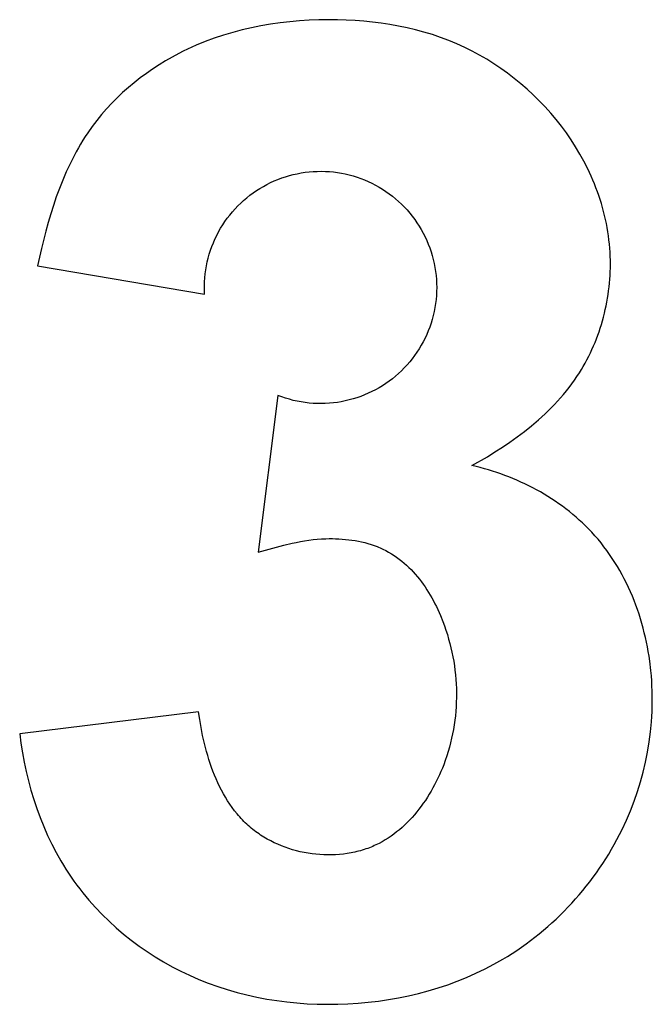
# Model space of a CAD drawing. Extents: x 4678 to 5057, y -415 to 266.
# Drawn here: x 4886 to 4888, y -340 to -337 of the extents above; entities that cross this region are included whole.
import ezdxf

# ---------------------------------------------------------------- set-up
doc = ezdxf.new("R2010")
doc.units = 0
doc.header["$MEASUREMENT"] = 0
doc.layers.get('0').update_dxf_attribs({"linetype": 'CONTINUOUS'})

msp = doc.modelspace()

# ---------------------------------------------------------------- linework, layer by layer
for p, q in [((4886.7628, -337.145), (4886.7331, -337.1501)), ((4886.7927, -337.1407), (4886.7628, -337.145)), ((4886.8227, -337.1373), (4886.7927, -337.1407)), ((4886.8528, -337.1346), (4886.8227, -337.1373)), ((4886.8829, -337.1326), (4886.8528, -337.1346)), ((4886.9132, -337.1315), (4886.8829, -337.1326)), ((4886.9434, -337.131), (4886.9132, -337.1315)), ((4886.9708, -337.1312), (4886.9434, -337.131)), ((4886.9981, -337.1321), (4886.9708, -337.1312)), ((4887.0254, -337.1335), (4886.9981, -337.1321)), ((4887.0526, -337.1356), (4887.0254, -337.1335)), ((4887.0797, -337.1383), (4887.0526, -337.1356)), ((4887.1067, -337.1417), (4887.0797, -337.1383)), ((4887.1336, -337.1458), (4887.1067, -337.1417)), ((4887.1603, -337.1507), (4887.1336, -337.1458)), ((4886.6454, -337.1705), (4886.6166, -337.1791)), ((4886.6744, -337.1629), (4886.6454, -337.1705)), ((4886.7037, -337.1561), (4886.6744, -337.1629)), ((4886.7331, -337.1501), (4886.7037, -337.1561)), ((4887.1868, -337.1562), (4887.1603, -337.1507)), ((4887.2131, -337.1625), (4887.1868, -337.1562)), ((4887.2392, -337.1696), (4887.2131, -337.1625)), ((4887.2651, -337.1774), (4887.2392, -337.1696)), ((4887.2906, -337.1861), (4887.2651, -337.1774)), ((4886.5601, -337.199), (4886.5324, -337.2104)), ((4886.5882, -337.1886), (4886.5601, -337.199)), ((4886.6166, -337.1791), (4886.5882, -337.1886)), ((4887.3159, -337.1956), (4887.2906, -337.1861)), ((4887.3409, -337.2059), (4887.3159, -337.1956)), ((4887.3655, -337.2171), (4887.3409, -337.2059)), ((4886.4782, -337.236), (4886.4573, -337.2472)), ((4886.4916, -337.2292), (4886.4782, -337.236)), ((4886.5051, -337.2227), (4886.4916, -337.2292)), ((4886.5187, -337.2164), (4886.5051, -337.2227)), ((4886.5324, -337.2104), (4886.5187, -337.2164)), ((4887.3887, -337.2286), (4887.3655, -337.2171)), ((4887.4115, -337.2408), (4887.3887, -337.2286)), ((4886.4368, -337.2589), (4886.4166, -337.2713)), ((4886.4573, -337.2472), (4886.4368, -337.2589)), ((4887.4339, -337.2538), (4887.4115, -337.2408)), ((4887.456, -337.2676), (4887.4339, -337.2538)), ((4887.4776, -337.2821), (4887.456, -337.2676)), ((4886.3773, -337.2978), (4886.3583, -337.3119)), ((4886.3968, -337.2843), (4886.3773, -337.2978)), ((4886.4166, -337.2713), (4886.3968, -337.2843)), ((4887.4988, -337.2972), (4887.4776, -337.2821)), ((4887.5195, -337.3131), (4887.4988, -337.2972)), ((4886.3396, -337.3265), (4886.3215, -337.3417)), ((4886.3583, -337.3119), (4886.3396, -337.3265)), ((4887.5397, -337.3296), (4887.5195, -337.3131)), ((4887.5594, -337.3467), (4887.5397, -337.3296)), ((4886.3038, -337.3575), (4886.2866, -337.3738)), ((4886.3215, -337.3417), (4886.3038, -337.3575)), ((4887.5786, -337.3644), (4887.5594, -337.3467)), ((4886.2699, -337.3905), (4886.2538, -337.4078)), ((4886.2866, -337.3738), (4886.2699, -337.3905)), ((4887.5972, -337.3827), (4887.5786, -337.3644)), ((4887.6152, -337.4016), (4887.5972, -337.3827)), ((4886.2538, -337.4078), (4886.2383, -337.4256)), ((4887.6327, -337.4211), (4887.6152, -337.4016)), ((4887.6495, -337.441), (4887.6327, -337.4211)), ((4886.2234, -337.4439), (4886.2092, -337.4627)), ((4886.2383, -337.4256), (4886.2234, -337.4439)), ((4887.6656, -337.4615), (4887.6495, -337.441)), ((4886.1956, -337.4819), (4886.1879, -337.4934)), ((4886.2092, -337.4627), (4886.1956, -337.4819)), ((4887.6811, -337.4824), (4887.6656, -337.4615)), ((4887.6958, -337.5038), (4887.6811, -337.4824)), ((4886.1804, -337.5051), (4886.1732, -337.5169)), ((4886.1879, -337.4934), (4886.1804, -337.5051)), ((4887.7099, -337.5257), (4887.6958, -337.5038)), ((4886.1595, -337.5409), (4886.1529, -337.5531)), ((4886.1662, -337.5288), (4886.1595, -337.5409)), ((4886.1732, -337.5169), (4886.1662, -337.5288)), ((4887.7232, -337.5479), (4887.7099, -337.5257)), ((4886.1529, -337.5531), (4886.1404, -337.5779)), ((4887.7357, -337.5706), (4887.7232, -337.5479)), ((4887.7474, -337.5936), (4887.7357, -337.5706)), ((4886.1286, -337.6031), (4886.1176, -337.6287)), ((4886.1404, -337.5779), (4886.1286, -337.6031)), ((4886.8581, -337.6066), (4886.8704, -337.6047)), ((4886.8704, -337.6047), (4886.8829, -337.6032)), ((4886.8829, -337.6032), (4886.8954, -337.6022)), ((4886.8954, -337.6022), (4886.9079, -337.6017)), ((4886.9079, -337.6017), (4886.9204, -337.6015)), ((4886.9204, -337.6015), (4886.933, -337.6018)), ((4886.933, -337.6018), (4886.9455, -337.6026)), ((4886.9455, -337.6026), (4886.9579, -337.6037)), ((4886.9579, -337.6037), (4886.9704, -337.6053)), ((4886.9704, -337.6053), (4886.9827, -337.6074)), ((4887.7583, -337.617), (4887.7474, -337.5936)), ((4886.1176, -337.6287), (4886.1074, -337.6546)), ((4886.7628, -337.6367), (4886.7742, -337.6315)), ((4886.7742, -337.6315), (4886.7857, -337.6267)), ((4886.7857, -337.6267), (4886.7975, -337.6223)), ((4886.7975, -337.6223), (4886.8094, -337.6183)), ((4886.8094, -337.6183), (4886.8214, -337.6147)), ((4886.8214, -337.6147), (4886.8335, -337.6116)), ((4886.8335, -337.6116), (4886.8457, -337.6089)), ((4886.8457, -337.6089), (4886.8581, -337.6066)), ((4886.9827, -337.6074), (4886.995, -337.6098)), ((4886.995, -337.6098), (4887.0072, -337.6127)), ((4887.0072, -337.6127), (4887.0193, -337.616)), ((4887.0193, -337.616), (4887.0313, -337.6197)), ((4887.0313, -337.6197), (4887.0431, -337.6239)), ((4887.0431, -337.6239), (4887.0548, -337.6284)), ((4887.0548, -337.6284), (4887.0663, -337.6334)), ((4887.0663, -337.6334), (4887.0776, -337.6387)), ((4887.7635, -337.6289), (4887.7583, -337.617)), ((4887.7684, -337.6408), (4887.7635, -337.6289)), ((4886.1074, -337.6546), (4886.0977, -337.6808)), ((4886.7088, -337.6685), (4886.7192, -337.6614)), ((4886.7192, -337.6614), (4886.7297, -337.6546)), ((4886.7297, -337.6546), (4886.7405, -337.6483)), ((4886.7405, -337.6483), (4886.7516, -337.6423)), ((4886.7516, -337.6423), (4886.7628, -337.6367)), ((4887.0776, -337.6387), (4887.0888, -337.6445)), ((4887.0888, -337.6445), (4887.0997, -337.6506)), ((4887.0997, -337.6506), (4887.1104, -337.6571)), ((4887.1104, -337.6571), (4887.1209, -337.664)), ((4887.1209, -337.664), (4887.1311, -337.6712)), ((4887.7731, -337.6528), (4887.7684, -337.6408)), ((4887.7776, -337.6648), (4887.7731, -337.6528)), ((4887.7819, -337.677), (4887.7776, -337.6648)), ((4886.0977, -337.6808), (4886.0887, -337.7073)), ((4886.6702, -337.7003), (4886.6794, -337.6918)), ((4886.6794, -337.6918), (4886.689, -337.6837)), ((4886.689, -337.6837), (4886.6988, -337.6759)), ((4886.6988, -337.6759), (4886.7088, -337.6685)), ((4887.1311, -337.6712), (4887.1411, -337.6788)), ((4887.1411, -337.6788), (4887.1508, -337.6867)), ((4887.1508, -337.6867), (4887.1602, -337.695)), ((4887.1602, -337.695), (4887.1694, -337.7035)), ((4887.7859, -337.6892), (4887.7819, -337.677)), ((4887.7898, -337.7014), (4887.7859, -337.6892)), ((4886.0887, -337.7073), (4886.0803, -337.7339)), ((4886.6363, -337.7372), (4886.6443, -337.7275)), ((4886.6443, -337.7275), (4886.6526, -337.7182)), ((4886.6526, -337.7182), (4886.6612, -337.7091)), ((4886.6612, -337.7091), (4886.6702, -337.7003)), ((4887.1694, -337.7035), (4887.1782, -337.7124)), ((4887.1782, -337.7124), (4887.1867, -337.7216)), ((4887.1867, -337.7216), (4887.1949, -337.7311)), ((4887.7934, -337.7138), (4887.7898, -337.7014)), ((4887.7967, -337.7262), (4887.7934, -337.7138)), ((4887.7998, -337.7386), (4887.7967, -337.7262)), ((4886.0803, -337.7339), (4886.0724, -337.7607)), ((4886.6144, -337.7678), (4886.6214, -337.7573)), ((4886.6214, -337.7573), (4886.6287, -337.7471)), ((4886.6287, -337.7471), (4886.6363, -337.7372)), ((4887.1949, -337.7311), (4887.2028, -337.7409)), ((4887.2028, -337.7409), (4887.2103, -337.7509)), ((4887.2103, -337.7509), (4887.2175, -337.7612)), ((4887.8027, -337.7511), (4887.7998, -337.7386)), ((4887.8054, -337.7637), (4887.8027, -337.7511)), ((4886.065, -337.7876), (4886.0516, -337.8414)), ((4886.0724, -337.7607), (4886.065, -337.7876)), ((4886.5959, -337.8004), (4886.6017, -337.7893)), ((4886.6017, -337.7893), (4886.6079, -337.7784)), ((4886.6079, -337.7784), (4886.6144, -337.7678)), ((4887.2175, -337.7612), (4887.2243, -337.7717)), ((4887.2243, -337.7717), (4887.2307, -337.7825)), ((4887.2307, -337.7825), (4887.2367, -337.7934)), ((4887.8078, -337.7763), (4887.8054, -337.7637)), ((4887.8099, -337.789), (4887.8078, -337.7763)), ((4887.8118, -337.8017), (4887.8099, -337.789)), ((4886.5854, -337.8232), (4886.5904, -337.8117)), ((4886.5904, -337.8117), (4886.5959, -337.8004)), ((4887.2367, -337.7934), (4887.2424, -337.8046)), ((4887.2424, -337.8046), (4887.2477, -337.816)), ((4887.2477, -337.816), (4887.2526, -337.8275)), ((4887.8135, -337.8145), (4887.8118, -337.8017)), ((4887.8149, -337.8273), (4887.8135, -337.8145)), ((4886.0516, -337.8414), (4886.0397, -337.8951)), ((4886.5728, -337.8586), (4886.5766, -337.8467)), ((4886.5766, -337.8467), (4886.5808, -337.8349)), ((4886.5808, -337.8349), (4886.5854, -337.8232)), ((4887.2526, -337.8275), (4887.257, -337.8392)), ((4887.257, -337.8392), (4887.2611, -337.8511)), ((4887.816, -337.8401), (4887.8149, -337.8273)), ((4887.8169, -337.853), (4887.816, -337.8401)), ((4886.5664, -337.8828), (4886.5694, -337.8707)), ((4886.5694, -337.8707), (4886.5728, -337.8586)), ((4887.2611, -337.8511), (4887.2647, -337.8631)), ((4887.2647, -337.8631), (4887.268, -337.8752)), ((4887.268, -337.8752), (4887.2708, -337.8874)), ((4887.8175, -337.8659), (4887.8169, -337.853)), ((4887.8178, -337.8777), (4887.8175, -337.8659)), ((4887.8179, -337.8895), (4887.8178, -337.8777)), ((4886.0397, -337.8951), (4886.5582, -337.9824)), ((4886.5601, -337.9199), (4886.5618, -337.9075)), ((4886.5618, -337.9075), (4886.5639, -337.8951)), ((4886.5639, -337.8951), (4886.5664, -337.8828)), ((4887.2708, -337.8874), (4887.2732, -337.8997)), ((4887.2732, -337.8997), (4887.2751, -337.9121)), ((4887.8174, -337.9131), (4887.8178, -337.9013)), ((4887.8178, -337.9013), (4887.8179, -337.8895)), ((4886.558, -337.9449), (4886.5588, -337.9324)), ((4886.5588, -337.9324), (4886.5601, -337.9199)), ((4887.2751, -337.9121), (4887.2766, -337.9245)), ((4887.2766, -337.9245), (4887.2777, -337.937)), ((4887.2777, -337.937), (4887.2784, -337.9495)), ((4887.8151, -337.9486), (4887.8161, -337.9368)), ((4887.8161, -337.9368), (4887.8168, -337.9249)), ((4887.8168, -337.9249), (4887.8174, -337.9131)), ((4886.5576, -337.9574), (4886.558, -337.9449)), ((4886.5577, -337.9699), (4886.5576, -337.9574)), ((4886.5582, -337.9824), (4886.5577, -337.9699)), ((4887.2784, -337.9495), (4887.2786, -337.9621)), ((4887.2786, -337.9621), (4887.2784, -337.9746)), ((4887.8108, -337.9839), (4887.8124, -337.9722)), ((4887.8124, -337.9722), (4887.8138, -337.9604)), ((4887.8138, -337.9604), (4887.8151, -337.9486)), ((4887.2766, -337.9996), (4887.2751, -338.012)), ((4887.2777, -337.9871), (4887.2766, -337.9996)), ((4887.2784, -337.9746), (4887.2777, -337.9871)), ((4887.8068, -338.0074), (4887.8089, -337.9957)), ((4887.8089, -337.9957), (4887.8108, -337.9839)), ((4887.2731, -338.0244), (4887.2707, -338.0367)), ((4887.2751, -338.012), (4887.2731, -338.0244)), ((4887.7993, -338.0423), (4887.802, -338.0307)), ((4887.802, -338.0307), (4887.8045, -338.0191)), ((4887.8045, -338.0191), (4887.8068, -338.0074)), ((4887.2647, -338.061), (4887.2611, -338.073)), ((4887.2679, -338.0489), (4887.2647, -338.061)), ((4887.2707, -338.0367), (4887.2679, -338.0489)), ((4887.7933, -338.0653), (4887.7964, -338.0538)), ((4887.7964, -338.0538), (4887.7993, -338.0423)), ((4887.257, -338.0849), (4887.2525, -338.0966)), ((4887.2611, -338.073), (4887.257, -338.0849)), ((4887.7826, -338.0993), (4887.7864, -338.0881)), ((4887.7864, -338.0881), (4887.7899, -338.0767)), ((4887.7899, -338.0767), (4887.7933, -338.0653)), ((4887.2424, -338.1195), (4887.2367, -338.1307)), ((4887.2476, -338.1081), (4887.2424, -338.1195)), ((4887.2525, -338.0966), (4887.2476, -338.1081)), ((4887.7701, -338.1327), (4887.7745, -338.1216)), ((4887.7745, -338.1216), (4887.7786, -338.1105)), ((4887.7786, -338.1105), (4887.7826, -338.0993)), ((4887.2242, -338.1524), (4887.2174, -338.1629)), ((4887.2306, -338.1416), (4887.2242, -338.1524)), ((4887.2367, -338.1307), (4887.2306, -338.1416)), ((4887.7557, -338.1651), (4887.7607, -338.1544)), ((4887.7607, -338.1544), (4887.7655, -338.1436)), ((4887.7655, -338.1436), (4887.7701, -338.1327)), ((4887.2027, -338.1832), (4887.1948, -338.193)), ((4887.2102, -338.1732), (4887.2027, -338.1832)), ((4887.2174, -338.1629), (4887.2102, -338.1732)), ((4887.7396, -338.1967), (4887.7452, -338.1863)), ((4887.7452, -338.1863), (4887.7505, -338.1758)), ((4887.7505, -338.1758), (4887.7557, -338.1651)), ((4887.1781, -338.2116), (4887.1693, -338.2205)), ((4887.1867, -338.2025), (4887.1781, -338.2116)), ((4887.1948, -338.193), (4887.1867, -338.2025)), ((4887.7216, -338.227), (4887.7278, -338.217)), ((4887.7278, -338.217), (4887.7338, -338.2069)), ((4887.7338, -338.2069), (4887.7396, -338.1967)), ((4887.141, -338.2453), (4887.131, -338.2529)), ((4887.1507, -338.2374), (4887.141, -338.2453)), ((4887.1602, -338.2291), (4887.1507, -338.2374)), ((4887.1693, -338.2205), (4887.1602, -338.2291)), ((4887.7062, -338.2501), (4887.714, -338.2387)), ((4887.714, -338.2387), (4887.7216, -338.227)), ((4887.0996, -338.2734), (4887.0887, -338.2796)), ((4887.1103, -338.2669), (4887.0996, -338.2734)), ((4887.1208, -338.2601), (4887.1103, -338.2669)), ((4887.131, -338.2529), (4887.1208, -338.2601)), ((4887.6811, -338.2832), (4887.6897, -338.2724)), ((4887.6897, -338.2724), (4887.6981, -338.2613)), ((4887.6981, -338.2613), (4887.7062, -338.2501)), ((4886.7856, -338.2973), (4886.7248, -338.7841)), ((4886.7974, -338.3017), (4886.7856, -338.2973)), ((4886.8092, -338.3056), (4886.7974, -338.3017)), ((4886.8213, -338.3092), (4886.8092, -338.3056)), ((4887.0192, -338.308), (4887.0071, -338.3113)), ((4887.0312, -338.3043), (4887.0192, -338.308)), ((4887.043, -338.3001), (4887.0312, -338.3043)), ((4887.0547, -338.2956), (4887.043, -338.3001)), ((4887.0662, -338.2906), (4887.0547, -338.2956)), ((4887.0775, -338.2853), (4887.0662, -338.2906)), ((4887.0887, -338.2796), (4887.0775, -338.2853)), ((4887.654, -338.3147), (4887.6633, -338.3044)), ((4887.6633, -338.3044), (4887.6723, -338.2939)), ((4887.6723, -338.2939), (4887.6811, -338.2832)), ((4886.8334, -338.3124), (4886.8213, -338.3092)), ((4886.8456, -338.3151), (4886.8334, -338.3124)), ((4886.8579, -338.3174), (4886.8456, -338.3151)), ((4886.8703, -338.3193), (4886.8579, -338.3174)), ((4886.8828, -338.3207), (4886.8703, -338.3193)), ((4886.8953, -338.3217), (4886.8828, -338.3207)), ((4886.9078, -338.3223), (4886.8953, -338.3217)), ((4886.9203, -338.3225), (4886.9078, -338.3223)), ((4886.9328, -338.3222), (4886.9203, -338.3225)), ((4886.9454, -338.3214), (4886.9328, -338.3222)), ((4886.9578, -338.3203), (4886.9454, -338.3214)), ((4886.9703, -338.3187), (4886.9578, -338.3203)), ((4886.9826, -338.3166), (4886.9703, -338.3187)), ((4886.9949, -338.3142), (4886.9826, -338.3166)), ((4887.0071, -338.3113), (4886.9949, -338.3142)), ((4887.625, -338.3447), (4887.6349, -338.3349)), ((4887.6349, -338.3349), (4887.6445, -338.3249)), ((4887.6445, -338.3249), (4887.654, -338.3147)), ((4887.5943, -338.373), (4887.6149, -338.3543)), ((4887.6149, -338.3543), (4887.625, -338.3447)), ((4887.5512, -338.4087), (4887.573, -338.3912)), ((4887.573, -338.3912), (4887.5943, -338.373)), ((4887.5061, -338.4418), (4887.5289, -338.4255)), ((4887.5289, -338.4255), (4887.5512, -338.4087)), ((4887.4595, -338.4727), (4887.483, -338.4576)), ((4887.483, -338.4576), (4887.5061, -338.4418)), ((4887.3881, -338.5151), (4887.4359, -338.4874)), ((4887.4359, -338.4874), (4887.4595, -338.4727)), ((4887.4009, -338.518), (4887.3881, -338.5151)), ((4887.4138, -338.5212), (4887.4009, -338.518)), ((4887.4266, -338.5246), (4887.4138, -338.5212)), ((4887.4394, -338.5282), (4887.4266, -338.5246)), ((4887.4522, -338.5321), (4887.4394, -338.5282)), ((4887.465, -338.5362), (4887.4522, -338.5321)), ((4887.4777, -338.5406), (4887.465, -338.5362)), ((4887.4903, -338.5452), (4887.4777, -338.5406)), ((4887.5029, -338.55), (4887.4903, -338.5452)), ((4887.5154, -338.555), (4887.5029, -338.55)), ((4887.5279, -338.5603), (4887.5154, -338.555)), ((4887.5403, -338.5659), (4887.5279, -338.5603)), ((4887.5525, -338.5716), (4887.5403, -338.5659)), ((4887.5647, -338.5776), (4887.5525, -338.5716)), ((4887.5768, -338.5838), (4887.5647, -338.5776)), ((4887.5888, -338.5902), (4887.5768, -338.5838)), ((4887.6007, -338.5968), (4887.5888, -338.5902)), ((4887.6124, -338.6037), (4887.6007, -338.5968)), ((4887.624, -338.6108), (4887.6124, -338.6037)), ((4887.6355, -338.618), (4887.624, -338.6108)), ((4887.6468, -338.6255), (4887.6355, -338.618)), ((4887.658, -338.6333), (4887.6468, -338.6255)), ((4887.669, -338.6412), (4887.658, -338.6333)), ((4887.6798, -338.6493), (4887.669, -338.6412)), ((4887.6905, -338.6576), (4887.6798, -338.6493)), ((4887.701, -338.6662), (4887.6905, -338.6576)), ((4887.7113, -338.6749), (4887.701, -338.6662)), ((4887.7214, -338.6838), (4887.7113, -338.6749)), ((4887.7313, -338.693), (4887.7214, -338.6838)), ((4887.741, -338.7023), (4887.7313, -338.693)), ((4887.7505, -338.7118), (4887.741, -338.7023)), ((4887.7598, -338.7215), (4887.7505, -338.7118)), ((4887.7698, -338.7325), (4887.7598, -338.7215)), ((4887.7795, -338.7437), (4887.7698, -338.7325)), ((4886.7248, -338.7841), (4886.8041, -338.7622)), ((4886.8041, -338.7622), (4886.8299, -338.756)), ((4886.8299, -338.756), (4886.8427, -338.7533)), ((4886.8427, -338.7533), (4886.8556, -338.7508)), ((4886.8556, -338.7508), (4886.8686, -338.7485)), ((4886.8686, -338.7485), (4886.8816, -338.7465)), ((4886.8816, -338.7465), (4886.8947, -338.7448)), ((4886.8947, -338.7448), (4886.9079, -338.7435)), ((4886.9079, -338.7435), (4886.9213, -338.7425)), ((4886.9213, -338.7425), (4886.9348, -338.7419)), ((4886.9348, -338.7419), (4886.9448, -338.7416)), ((4886.9448, -338.7416), (4886.9548, -338.7416)), ((4886.9548, -338.7416), (4886.9649, -338.7418)), ((4886.9649, -338.7418), (4886.975, -338.7422)), ((4886.975, -338.7422), (4886.9852, -338.7429)), ((4886.9852, -338.7429), (4886.9953, -338.7438)), ((4886.9953, -338.7438), (4887.0055, -338.7449)), ((4887.0055, -338.7449), (4887.0156, -338.7462)), ((4887.0156, -338.7462), (4887.0257, -338.7478)), ((4887.0257, -338.7478), (4887.0357, -338.7497)), ((4887.0357, -338.7497), (4887.0457, -338.7518)), ((4887.0457, -338.7518), (4887.0555, -338.7541)), ((4887.0555, -338.7541), (4887.0652, -338.7568)), ((4887.0652, -338.7568), (4887.0748, -338.7597)), ((4887.0748, -338.7597), (4887.0842, -338.7629)), ((4887.0842, -338.7629), (4887.0935, -338.7664)), ((4887.0935, -338.7664), (4887.0982, -338.7683)), ((4887.7889, -338.7551), (4887.7795, -338.7437)), ((4887.798, -338.7667), (4887.7889, -338.7551)), ((4887.8069, -338.7785), (4887.798, -338.7667)), ((4887.0982, -338.7683), (4887.1028, -338.7703)), ((4887.1028, -338.7703), (4887.1074, -338.7723)), ((4887.1074, -338.7723), (4887.1119, -338.7744)), ((4887.1119, -338.7744), (4887.1208, -338.7789)), ((4887.1208, -338.7789), (4887.1295, -338.7836)), ((4887.1295, -338.7836), (4887.138, -338.7887)), ((4887.138, -338.7887), (4887.1463, -338.794)), ((4887.1463, -338.794), (4887.1543, -338.7995)), ((4887.8154, -338.7906), (4887.8069, -338.7785)), ((4887.8238, -338.8028), (4887.8154, -338.7906)), ((4887.1543, -338.7995), (4887.1623, -338.8053)), ((4887.1623, -338.8053), (4887.17, -338.8114)), ((4887.17, -338.8114), (4887.1775, -338.8176)), ((4887.1775, -338.8176), (4887.1848, -338.8241)), ((4887.1848, -338.8241), (4887.192, -338.8309)), ((4887.8318, -338.8152), (4887.8238, -338.8028)), ((4887.8395, -338.8278), (4887.8318, -338.8152)), ((4887.847, -338.8406), (4887.8395, -338.8278)), ((4887.192, -338.8309), (4887.1989, -338.8378)), ((4887.1989, -338.8378), (4887.2057, -338.8449)), ((4887.2057, -338.8449), (4887.2123, -338.8523)), ((4887.2123, -338.8523), (4887.2187, -338.8598)), ((4887.8542, -338.8535), (4887.847, -338.8406)), ((4887.8611, -338.8666), (4887.8542, -338.8535)), ((4887.2187, -338.8598), (4887.2249, -338.8675)), ((4887.2249, -338.8675), (4887.231, -338.8754)), ((4887.231, -338.8754), (4887.2368, -338.8834)), ((4887.2368, -338.8834), (4887.2425, -338.8916)), ((4887.8678, -338.8798), (4887.8611, -338.8666)), ((4887.8742, -338.8932), (4887.8678, -338.8798)), ((4887.2425, -338.8916), (4887.248, -338.9)), ((4887.248, -338.9), (4887.2534, -338.9084)), ((4887.2534, -338.9084), (4887.2586, -338.917)), ((4887.2586, -338.917), (4887.2636, -338.9258)), ((4887.8803, -338.9067), (4887.8742, -338.8932)), ((4887.8861, -338.9204), (4887.8803, -338.9067)), ((4887.2636, -338.9258), (4887.2684, -338.9346)), ((4887.2684, -338.9346), (4887.2731, -338.9436)), ((4887.2731, -338.9436), (4887.2776, -338.9527)), ((4887.8917, -338.9341), (4887.8861, -338.9204)), ((4887.897, -338.948), (4887.8917, -338.9341)), ((4887.902, -338.962), (4887.897, -338.948)), ((4887.2776, -338.9527), (4887.282, -338.9618)), ((4887.282, -338.9618), (4887.2902, -338.9804)), ((4887.2902, -338.9804), (4887.2978, -338.9992)), ((4887.9068, -338.9762), (4887.902, -338.962)), ((4887.9113, -338.9904), (4887.9068, -338.9762)), ((4887.2978, -338.9992), (4887.3028, -339.0125)), ((4887.9155, -339.0047), (4887.9113, -338.9904)), ((4887.9195, -339.0191), (4887.9155, -339.0047)), ((4887.3028, -339.0125), (4887.3074, -339.026)), ((4887.3074, -339.026), (4887.3118, -339.0395)), ((4887.3118, -339.0395), (4887.3158, -339.0531)), ((4887.9232, -339.0335), (4887.9195, -339.0191)), ((4887.9267, -339.048), (4887.9232, -339.0335)), ((4887.3158, -339.0531), (4887.3196, -339.0668)), ((4887.3196, -339.0668), (4887.323, -339.0806)), ((4887.9299, -339.0626), (4887.9267, -339.048)), ((4887.9328, -339.0773), (4887.9299, -339.0626)), ((4887.323, -339.0806), (4887.3261, -339.0944)), ((4887.3261, -339.0944), (4887.3289, -339.1083)), ((4887.9354, -339.092), (4887.9328, -339.0773)), ((4887.9379, -339.1068), (4887.9354, -339.092)), ((4887.3289, -339.1083), (4887.3314, -339.1222)), ((4887.3314, -339.1222), (4887.3336, -339.1362)), ((4887.94, -339.1215), (4887.9379, -339.1068)), ((4887.9435, -339.1512), (4887.94, -339.1215)), ((4887.3336, -339.1362), (4887.3354, -339.1503)), ((4887.3354, -339.1503), (4887.337, -339.1643)), ((4887.337, -339.1643), (4887.3382, -339.1784)), ((4887.945, -339.167), (4887.9435, -339.1512)), ((4887.3382, -339.1784), (4887.3391, -339.1925)), ((4887.3391, -339.1925), (4887.3397, -339.2067)), ((4887.9462, -339.1829), (4887.945, -339.167)), ((4887.947, -339.1987), (4887.9462, -339.1829)), ((4887.3397, -339.2067), (4887.34, -339.2208)), ((4887.34, -339.2208), (4887.34, -339.2349)), ((4887.9476, -339.2146), (4887.947, -339.1987)), ((4887.9479, -339.2305), (4887.9476, -339.2146)), ((4887.3396, -339.2491), (4887.3389, -339.2632)), ((4887.34, -339.2349), (4887.3396, -339.2491)), ((4887.9477, -339.2622), (4887.948, -339.2463)), ((4887.948, -339.2463), (4887.9479, -339.2305)), ((4886.5397, -339.2787), (4885.9841, -339.3473)), ((4886.5431, -339.303), (4886.5397, -339.2787)), ((4887.3379, -339.2773), (4887.3366, -339.2914)), ((4887.3389, -339.2632), (4887.3379, -339.2773)), ((4887.9464, -339.2939), (4887.9472, -339.278)), ((4887.9472, -339.278), (4887.9477, -339.2622)), ((4886.5472, -339.3276), (4886.5431, -339.303)), ((4887.3349, -339.3055), (4887.333, -339.3195)), ((4887.3366, -339.2914), (4887.3349, -339.3055)), ((4887.9423, -339.3412), (4887.9453, -339.3097)), ((4887.9453, -339.3097), (4887.9464, -339.2939)), ((4885.9841, -339.3473), (4885.988, -339.3766)), ((4886.5521, -339.3524), (4886.5472, -339.3276)), ((4887.328, -339.3474), (4887.3251, -339.3613)), ((4887.3307, -339.3335), (4887.328, -339.3474)), ((4887.333, -339.3195), (4887.3307, -339.3335)), ((4887.9382, -339.3727), (4887.9423, -339.3412)), ((4885.988, -339.3766), (4885.9927, -339.406)), ((4886.5577, -339.3774), (4886.5521, -339.3524)), ((4886.5641, -339.4023), (4886.5577, -339.3774)), ((4887.3218, -339.3751), (4887.3181, -339.3889)), ((4887.3251, -339.3613), (4887.3218, -339.3751)), ((4887.933, -339.4039), (4887.9382, -339.3727)), ((4885.9927, -339.406), (4885.9981, -339.4352)), ((4886.5677, -339.4147), (4886.5641, -339.4023)), ((4887.3142, -339.4026), (4887.3099, -339.4162)), ((4887.3181, -339.3889), (4887.3142, -339.4026)), ((4887.9268, -339.435), (4887.933, -339.4039)), ((4885.9981, -339.4352), (4886.0043, -339.4644)), ((4886.5715, -339.427), (4886.5677, -339.4147)), ((4886.5755, -339.4393), (4886.5715, -339.427)), ((4886.5797, -339.4515), (4886.5755, -339.4393)), ((4887.3053, -339.4297), (4887.3003, -339.4432)), ((4887.3099, -339.4162), (4887.3053, -339.4297)), ((4887.9194, -339.4659), (4887.9268, -339.435)), ((4886.0043, -339.4644), (4886.0114, -339.4934)), ((4886.5842, -339.4636), (4886.5797, -339.4515)), ((4886.5889, -339.4756), (4886.5842, -339.4636)), ((4887.2918, -339.4642), (4887.2873, -339.4746)), ((4887.2962, -339.4537), (4887.2918, -339.4642)), ((4887.3003, -339.4432), (4887.2962, -339.4537)), ((4887.9111, -339.4965), (4887.9194, -339.4659)), ((4886.0114, -339.4934), (4886.0192, -339.5223)), ((4886.5939, -339.4875), (4886.5889, -339.4756)), ((4886.5992, -339.4992), (4886.5939, -339.4875)), ((4886.6047, -339.5108), (4886.5992, -339.4992)), ((4887.2775, -339.4951), (4887.2723, -339.5052)), ((4887.2825, -339.4849), (4887.2775, -339.4951)), ((4887.2873, -339.4746), (4887.2825, -339.4849)), ((4887.9017, -339.5268), (4887.9111, -339.4965)), ((4886.0192, -339.5223), (4886.0279, -339.5509)), ((4886.6105, -339.5222), (4886.6047, -339.5108)), ((4886.6165, -339.5334), (4886.6105, -339.5222)), ((4887.2614, -339.5251), (4887.2556, -339.5348)), ((4887.267, -339.5152), (4887.2614, -339.5251)), ((4887.2723, -339.5052), (4887.267, -339.5152)), ((4887.8913, -339.5567), (4887.9017, -339.5268)), ((4886.0279, -339.5509), (4886.0373, -339.5793)), ((4886.6229, -339.5444), (4886.6165, -339.5334)), ((4886.6295, -339.5552), (4886.6229, -339.5444)), ((4886.6364, -339.5658), (4886.6295, -339.5552)), ((4887.2434, -339.5538), (4887.2371, -339.5631)), ((4887.2496, -339.5444), (4887.2434, -339.5538)), ((4887.2556, -339.5348), (4887.2496, -339.5444)), ((4887.8799, -339.5863), (4887.8913, -339.5567)), ((4886.0373, -339.5793), (4886.0477, -339.6074)), ((4886.6437, -339.5761), (4886.6364, -339.5658)), ((4886.6512, -339.5861), (4886.6437, -339.5761)), ((4886.659, -339.5959), (4886.6512, -339.5861)), ((4887.2168, -339.5899), (4887.2096, -339.5984)), ((4887.2237, -339.5812), (4887.2168, -339.5899)), ((4887.2305, -339.5722), (4887.2237, -339.5812)), ((4887.2371, -339.5631), (4887.2305, -339.5722)), ((4887.8674, -339.6155), (4887.8799, -339.5863)), ((4886.0477, -339.6074), (4886.0588, -339.6352)), ((4886.6631, -339.6007), (4886.659, -339.5959)), ((4886.6672, -339.6054), (4886.6631, -339.6007)), ((4886.6714, -339.6101), (4886.6672, -339.6054)), ((4886.6757, -339.6146), (4886.6714, -339.6101)), ((4886.6801, -339.6191), (4886.6757, -339.6146)), ((4886.6845, -339.6235), (4886.6801, -339.6191)), ((4887.187, -339.6228), (4887.1791, -339.6304)), ((4887.1947, -339.6149), (4887.187, -339.6228)), ((4887.2023, -339.6068), (4887.1947, -339.6149)), ((4887.2096, -339.5984), (4887.2023, -339.6068)), ((4887.854, -339.6443), (4887.8674, -339.6155)), ((4886.0588, -339.6352), (4886.0708, -339.6625)), ((4886.689, -339.6278), (4886.6845, -339.6235)), ((4886.6937, -339.632), (4886.689, -339.6278)), ((4886.6984, -339.6362), (4886.6937, -339.632)), ((4886.7032, -339.6402), (4886.6984, -339.6362)), ((4886.7078, -339.644), (4886.7032, -339.6402)), ((4886.7125, -339.6476), (4886.7078, -339.644)), ((4886.7173, -339.6512), (4886.7125, -339.6476)), ((4886.7221, -339.6548), (4886.7173, -339.6512)), ((4887.1542, -339.6519), (4887.1456, -339.6585)), ((4887.1627, -339.645), (4887.1542, -339.6519)), ((4887.171, -339.6379), (4887.1627, -339.645)), ((4887.1791, -339.6304), (4887.171, -339.6379)), ((4887.8463, -339.6598), (4887.854, -339.6443)), ((4886.0708, -339.6625), (4886.0837, -339.6895)), ((4886.7271, -339.6582), (4886.7221, -339.6548)), ((4886.7321, -339.6615), (4886.7271, -339.6582)), ((4886.7371, -339.6648), (4886.7321, -339.6615)), ((4886.7423, -339.668), (4886.7371, -339.6648)), ((4886.7527, -339.6741), (4886.7423, -339.668)), ((4886.7634, -339.6798), (4886.7527, -339.6741)), ((4886.7743, -339.6852), (4886.7634, -339.6798)), ((4887.1092, -339.6822), (4887.0996, -339.6873)), ((4887.1185, -339.6767), (4887.1092, -339.6822)), ((4887.1277, -339.6709), (4887.1185, -339.6767)), ((4887.1368, -339.6649), (4887.1277, -339.6709)), ((4887.1456, -339.6585), (4887.1368, -339.6649)), ((4887.8299, -339.6904), (4887.8382, -339.6752)), ((4887.8382, -339.6752), (4887.8463, -339.6598)), ((4886.0837, -339.6895), (4886.0975, -339.716)), ((4886.7854, -339.6903), (4886.7743, -339.6852)), ((4886.7966, -339.695), (4886.7854, -339.6903)), ((4886.8081, -339.6994), (4886.7966, -339.695)), ((4886.8197, -339.7034), (4886.8081, -339.6994)), ((4886.8314, -339.707), (4886.8197, -339.7034)), ((4886.8433, -339.7103), (4886.8314, -339.707)), ((4886.8552, -339.7132), (4886.8433, -339.7103)), ((4886.8673, -339.7158), (4886.8552, -339.7132)), ((4887.0245, -339.7145), (4887.0187, -339.7158)), ((4887.0304, -339.7131), (4887.0245, -339.7145)), ((4887.0361, -339.7117), (4887.0304, -339.7131)), ((4887.0419, -339.7101), (4887.0361, -339.7117)), ((4887.0476, -339.7084), (4887.0419, -339.7101)), ((4887.0532, -339.7066), (4887.0476, -339.7084)), ((4887.0588, -339.7048), (4887.0532, -339.7066)), ((4887.0644, -339.7028), (4887.0588, -339.7048)), ((4887.0699, -339.7007), (4887.0644, -339.7028)), ((4887.075, -339.6987), (4887.0699, -339.7007)), ((4887.08, -339.6966), (4887.075, -339.6987)), ((4887.085, -339.6944), (4887.08, -339.6966)), ((4887.0899, -339.6921), (4887.085, -339.6944)), ((4887.0996, -339.6873), (4887.0899, -339.6921)), ((4887.8125, -339.7205), (4887.8213, -339.7055)), ((4887.8213, -339.7055), (4887.8299, -339.6904)), ((4886.0975, -339.716), (4886.1121, -339.7419)), ((4886.1121, -339.7419), (4886.1197, -339.7547)), ((4886.8794, -339.718), (4886.8673, -339.7158)), ((4886.8916, -339.7198), (4886.8794, -339.718)), ((4886.9038, -339.7212), (4886.8916, -339.7198)), ((4886.916, -339.7223), (4886.9038, -339.7212)), ((4886.9283, -339.723), (4886.916, -339.7223)), ((4886.9405, -339.7233), (4886.9283, -339.723)), ((4886.9527, -339.7232), (4886.9405, -339.7233)), ((4886.9649, -339.7227), (4886.9527, -339.7232)), ((4886.977, -339.7219), (4886.9649, -339.7227)), ((4886.989, -339.7206), (4886.977, -339.7219)), ((4887.001, -339.719), (4886.989, -339.7206)), ((4887.0128, -339.7169), (4887.001, -339.719)), ((4887.0187, -339.7158), (4887.0128, -339.7169)), ((4887.7939, -339.7498), (4887.8033, -339.7352)), ((4887.8033, -339.7352), (4887.8125, -339.7205)), ((4886.1197, -339.7547), (4886.1276, -339.7674)), ((4886.1276, -339.7674), (4886.1356, -339.7799)), ((4887.7743, -339.7785), (4887.7843, -339.7642)), ((4887.7843, -339.7642), (4887.7939, -339.7498)), ((4886.1356, -339.7799), (4886.144, -339.7922)), ((4886.144, -339.7922), (4886.1526, -339.8046)), ((4886.1526, -339.8046), (4886.1614, -339.8168)), ((4887.7537, -339.8064), (4887.7642, -339.7926)), ((4887.7642, -339.7926), (4887.7743, -339.7785)), ((4886.1614, -339.8168), (4886.1705, -339.8288)), ((4886.1705, -339.8288), (4886.1798, -339.8407)), ((4887.721, -339.8469), (4887.7321, -339.8336)), ((4887.7321, -339.8336), (4887.743, -339.8201)), ((4887.743, -339.8201), (4887.7537, -339.8064)), ((4886.1798, -339.8407), (4886.1893, -339.8524)), ((4886.1893, -339.8524), (4886.1991, -339.8639)), ((4886.1991, -339.8639), (4886.209, -339.8752)), ((4887.6979, -339.8729), (4887.7096, -339.86)), ((4887.7096, -339.86), (4887.721, -339.8469)), ((4886.209, -339.8752), (4886.2191, -339.8864)), ((4886.2191, -339.8864), (4886.2399, -339.9082)), ((4887.674, -339.8981), (4887.6861, -339.8856)), ((4887.6861, -339.8856), (4887.6979, -339.8729)), ((4886.2399, -339.9082), (4886.2615, -339.9293)), ((4887.6365, -339.9341), (4887.6492, -339.9223)), ((4887.6492, -339.9223), (4887.6617, -339.9103)), ((4887.6617, -339.9103), (4887.674, -339.8981)), ((4886.2615, -339.9293), (4886.2838, -339.9497)), ((4886.2838, -339.9497), (4886.3068, -339.9693)), ((4887.5971, -339.968), (4887.6104, -339.9569)), ((4887.6104, -339.9569), (4887.6236, -339.9456)), ((4887.6236, -339.9456), (4887.6365, -339.9341)), ((4886.3068, -339.9693), (4886.3305, -339.9881)), ((4886.3305, -339.9881), (4886.3547, -340.0061)), ((4887.556, -339.9996), (4887.5699, -339.9893)), ((4887.5699, -339.9893), (4887.5836, -339.9788)), ((4887.5836, -339.9788), (4887.5971, -339.968)), ((4886.3547, -340.0061), (4886.3795, -340.0234)), ((4887.5132, -340.0289), (4887.5276, -340.0194)), ((4887.5276, -340.0194), (4887.5419, -340.0096)), ((4887.5419, -340.0096), (4887.556, -339.9996)), ((4886.3795, -340.0234), (4886.4049, -340.0398)), ((4886.4049, -340.0398), (4886.4308, -340.0553)), ((4887.4565, -340.0625), (4887.4838, -340.047)), ((4887.4838, -340.047), (4887.4986, -340.0381)), ((4887.4986, -340.0381), (4887.5132, -340.0289)), ((4886.4308, -340.0553), (4886.4572, -340.0701)), ((4886.4572, -340.0701), (4886.484, -340.0839)), ((4887.4003, -340.0907), (4887.4286, -340.0771)), ((4887.4286, -340.0771), (4887.4565, -340.0625)), ((4886.484, -340.0839), (4886.5112, -340.0968)), ((4886.5112, -340.0968), (4886.54, -340.1094)), ((4886.54, -340.1094), (4886.5693, -340.121)), ((4887.3423, -340.1152), (4887.3715, -340.1034)), ((4887.3715, -340.1034), (4887.4003, -340.0907)), ((4886.5693, -340.121), (4886.5988, -340.1316)), ((4886.5988, -340.1316), (4886.6287, -340.1412)), ((4886.6287, -340.1412), (4886.6589, -340.1499)), ((4887.2526, -340.145), (4887.2828, -340.136)), ((4887.2828, -340.136), (4887.3127, -340.126)), ((4887.3127, -340.126), (4887.3423, -340.1152)), ((4886.6589, -340.1499), (4886.6894, -340.1577)), ((4886.6894, -340.1577), (4886.7201, -340.1645)), ((4886.7201, -340.1645), (4886.7511, -340.1704)), ((4886.7511, -340.1704), (4886.7822, -340.1754)), ((4887.0977, -340.1767), (4887.129, -340.1722)), ((4887.129, -340.1722), (4887.1603, -340.1667)), ((4887.1603, -340.1667), (4887.1913, -340.1603)), ((4887.1913, -340.1603), (4887.2221, -340.1531)), ((4887.2221, -340.1531), (4887.2526, -340.145)), ((4886.7822, -340.1754), (4886.8135, -340.1794)), ((4886.8135, -340.1794), (4886.8449, -340.1826)), ((4886.8449, -340.1826), (4886.8764, -340.1849)), ((4886.8764, -340.1849), (4886.908, -340.1863)), ((4886.908, -340.1863), (4886.9396, -340.1868)), ((4886.9396, -340.1868), (4886.9713, -340.1865)), ((4886.9713, -340.1865), (4887.0029, -340.1854)), ((4887.0029, -340.1854), (4887.0346, -340.1833)), ((4887.0346, -340.1833), (4887.0662, -340.1805)), ((4887.0662, -340.1805), (4887.0977, -340.1767))]:
    msp.add_line(p, q)

doc.saveas('drawing.dxf')
